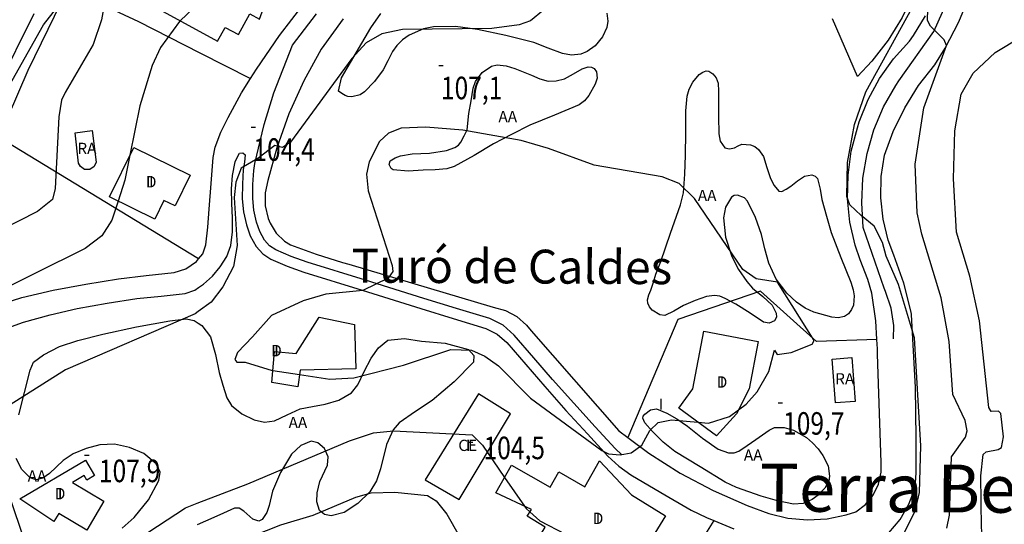
# Model space of a CAD drawing. Extents: x 459277 to 461587, y 4601523 to 4603838.
# Drawn here: x 460115 to 460334, y 4602486 to 4602598 of the extents above; entities that cross this region are included whole.
import ezdxf
from ezdxf.enums import TextEntityAlignment as Align

# ---------------------------------------------------------------- set-up
doc = ezdxf.new("R2010")
doc.units = 0
doc.header["$MEASUREMENT"] = 0
for name, pattern in [('DASHDOT', [10, 5, -2.5, 0, -2.5]), ('DIVIDE', [12.5, 5, -2.5, 0, -2.5, 0, -2.5]), ('DOT', [2.5, 0, -2.5]), ('HIDDEN', [3.75, 2.5, -1.25])]:
    doc.linetypes.add(name, pattern=pattern)
for name, color, linetype in [('23', 7, 'CONTINUOUS'), ('24', 7, 'CONTINUOUS'), ('25', 7, 'CONTINUOUS'), ('28', 7, 'CONTINUOUS'), ('33', 7, 'CONTINUOUS'), ('35', 7, 'CONTINUOUS'), ('41', 7, 'CONTINUOUS'), ('43', 7, 'CONTINUOUS'), ('53', 7, 'CONTINUOUS'), ('58', 7, 'CONTINUOUS'), ('62', 7, 'CONTINUOUS'), ('8', 7, 'CONTINUOUS'), ('9', 7, 'CONTINUOUS'), ('CONSTRUCTION_CLASS', 7, 'CONTINUOUS')]:
    doc.layers.add(name, color=color, linetype=linetype)
doc.styles.add('106', font='SAS')
doc.styles.add('112', font='EUR')
doc.styles.add('34', font='ROM')

# ---------------------------------------------------------------- blocks, each defined once
blk = doc.blocks.new('COTA')
at = {"layer": '8', "color": 46, "linetype": 'Continuous'}
blk.add_line((-0.5, 0), (0.5, 0), dxfattribs=at)

msp = doc.modelspace()

# ---------------------------------------------------------------- linework, layer by layer
at = {"layer": '23', "color": 129, "linetype": 'Continuous'}
for points in [[(460132.02, 4602566.46, 96.4), (460131.53, 4602565.44, 96.4), (460130.57, 4602564.84, 96.4), (460129.44, 4602564.84, 96.4), (460128.49, 4602565.45, 96.4), (460128.06, 4602566.22, 96.4), (460127.34, 4602572.94, 96.4), (460131.1, 4602573.5, 96.4), (460132.02, 4602566.46, 96.4)], [(460296.15, 4602513, 108.11), (460295.41, 4602522.76, 108.11), (460299.77, 4602523.09, 108.11), (460300.51, 4602513.33, 108.11), (460296.15, 4602513, 108.11)]]:
    msp.add_polyline3d(points, dxfattribs=at)
at = {"layer": '24', "color": 130, "linetype": 'Continuous'}
for points in [[(460155.1, 4602610.72, 103.37), (460151.32, 4602612.35, 102.35), (460145.95, 4602600.42, 102.63), (460155.02, 4602595.45, 106.8)], [(460155.02, 4602595.45, 106.8), (460158.97, 4602593.28, 108.62), (460160.64, 4602596.33, 108.62), (460163.58, 4602594.73, 106.23), (460166.11, 4602599.34, 107.63), (460168.27, 4602598.15, 107.48), (460170.38, 4602604.15, 107.48), (460155.1, 4602610.72, 103.37)], [(460140.35, 4602569.71, 105.88), (460152.87, 4602563.59, 105.88), (460149.51, 4602556.72, 105.84), (460147.05, 4602557.92, 105.92), (460145.04, 4602553.81, 105.88), (460134.98, 4602558.72, 105.24), (460140.35, 4602569.71, 105.88)], [(460171, 4602517.56, 113.89), (460171.56, 4602524.39, 113.93), (460176.38, 4602523.99, 114.14), (460181.48, 4602532.07, 113.94), (460189.38, 4602530.44, 113.76), (460189.64, 4602520.61, 114.18), (460177.26, 4602520.28, 113.85), (460176.8, 4602516.55, 113.71), (460171, 4602517.56, 113.89)], [(460278.99, 4602526.61, 114.82), (460276.98, 4602516.11, 114.74), (460274.18, 4602510.62, 114.32), (460269.7, 4602505.74, 114.04), (460261.35, 4602511.83, 113.61), (460264.5, 4602516.15, 113.61), (460266.91, 4602528.92, 113.61), (460278.99, 4602526.61, 114.82)], [(460115.06, 4602491.7, 111.76), (460129.62, 4602500.34, 111.76), (460131.66, 4602496.9, 111.76), (460129.92, 4602495.87, 111.8), (460129.31, 4602496.9, 111.8), (460126.75, 4602495.37, 111.76), (460133.74, 4602491.22, 110.76), (460129.92, 4602484.79, 110.44), (460123.69, 4602488.5, 111.84), (460122.6, 4602486.67, 111.4), (460115.06, 4602491.7, 111.76)], [(460243.76, 4602500.18, 108.92), (460250.88, 4602492.6, 111.19), (460258.41, 4602487.98, 112.4), (460253.11, 4602479.34, 112.18), (460251.11, 4602480.57, 111.96), (460248.47, 4602476.26, 111.46), (460242.64, 4602479.84, 110.76), (460239.02, 4602473.94, 110.46), (460228.57, 4602480.35, 108.88), (460231.69, 4602485.43, 109.45), (460227.71, 4602487.87, 109.45), (460228.64, 4602489.39, 109.42), (460220.73, 4602493.05, 107.3), (460224.22, 4602499.18, 106.8), (460232.78, 4602494.3, 107.15), (460234.71, 4602497.69, 107.15), (460240.47, 4602494.4, 108), (460243.76, 4602500.18, 108.92)]]:
    msp.add_polyline3d(points, dxfattribs=at)
at = {"layer": '25', "color": 244, "linetype": 'Continuous'}
for points in [[(460308, 4602484.2, 105.88), (460310.49, 4602487.17, 105.79), (460312.46, 4602490.52, 105.66), (460313.85, 4602494.14, 105.51), (460314.06, 4602497.47, 105.47), (460314.09, 4602505.3, 105.35), (460313.88, 4602516.43, 105.16), (460313.05, 4602532.66, 104.95), (460312.95, 4602533.18, 104.95), (460311.32, 4602539.59, 104.95), (460309.09, 4602545.82, 104.91), (460307.86, 4602549.13, 104.95), (460306.71, 4602553.77, 104.91), (460306.18, 4602558.51, 104.74), (460306.28, 4602563.28, 104.46), (460307.01, 4602567.98, 104.07), (460308.95, 4602573.22, 103.53), (460311.52, 4602578.49, 102.76), (460314.6, 4602583.45, 101.79), (460318.17, 4602588.02, 100.63), (460320.48, 4602591.7, 100.16), (460323.55, 4602597.57, 99.43), (460326.04, 4602603.72, 98.7)], [(460154.74, 4602544.98, 103.63), (460155.67, 4602546.11, 103.82), (460156.34, 4602548.09, 104.09), (460156.77, 4602552.03, 104.35), (460157.12, 4602555.98, 104.47), (460157.5, 4602561.71, 104.63), (460157.96, 4602567.44, 104.66), (460158.43, 4602569.77, 104.61), (460159.69, 4602573.12, 104.52), (460161.31, 4602576.36, 104.43), (460164.3, 4602581.84, 104.27), (460166.27, 4602585.01, 104.15), (460167.57, 4602587.11, 104.07), (460172.67, 4602594.53, 103.28), (460178.16, 4602601.64, 102.34)], [(460154.7, 4602538.6, 103.21), (460155.81, 4602539.35, 103.27), (460157.8, 4602541.16, 103.6), (460159.5, 4602543.24, 103.92), (460161, 4602545.5, 104.03), (460161.93, 4602547.96, 104.12), (460162.25, 4602551, 104.37), (460162.28, 4602554.05, 104.58), (460162.14, 4602557.28, 104.64), (460162.02, 4602560.5, 104.66), (460162.28, 4602563.5, 104.66), (460162.87, 4602566.49, 104.66), (460163.27, 4602567.51, 104.66), (460163.86, 4602568.4, 104.66), (460164.55, 4602568.5, 104.66), (460165.07, 4602568.05, 104.66), (460164.9, 4602566.45, 104.84), (460164.65, 4602564.84, 105.14), (460164.48, 4602561.56, 105.61), (460164.42, 4602558.29, 106.08), (460164.72, 4602555.4, 106.49), (460165.35, 4602552.53, 106.86), (460166.18, 4602550.06, 107.1), (460167.5, 4602547.74, 107.29), (460168.99, 4602546.1, 107.41), (460170.8, 4602544.94, 107.55), (460174.42, 4602543.37, 108.05), (460178.12, 4602542.05, 108.6), (460191.09, 4602538.01, 109.98), (460204.08, 4602533.98, 111.03), (460211.29, 4602531.77, 111.4), (460218.51, 4602529.56, 111.57), (460221.03, 4602528.29, 111.58), (460223.16, 4602526.39, 111.57), (460227.38, 4602521.51, 111.54), (460231.58, 4602516.64, 111.42), (460236.31, 4602511.37, 110.89), (460241.08, 4602506.13, 110.28), (460245.59, 4602501.23, 109.95), (460248.02, 4602498.99, 109.79), (460250.71, 4602497.09, 109.62), (460257.4, 4602493.16, 109.22), (460264.1, 4602489.23, 108.81), (460267.52, 4602487.62, 108.47), (460269.16, 4602486.93, 108.31), (460273.56, 4602485.08, 107.87)], [(460108.73, 4602534.26, 100.71), (460115.53, 4602536.4, 100.92), (460122.43, 4602538.05, 101.15), (460129.68, 4602539.38, 101.5), (460136.95, 4602540.58, 101.96), (460143.13, 4602541.29, 102.4), (460149.33, 4602541.98, 102.93), (460151.92, 4602542.78, 103.22), (460154.26, 4602544.4, 103.53), (460154.74, 4602544.98, 103.63)], [(460113.19, 4602530.01, 100.22), (460115.9, 4602530.91, 100.22), (460121.82, 4602532.58, 100.46), (460127.79, 4602533.98, 100.95), (460134.42, 4602535.15, 101.52), (460141.06, 4602536.17, 102.09), (460146.42, 4602536.7, 102.56), (460151.79, 4602537.28, 103.04), (460153.89, 4602538.05, 103.16), (460154.7, 4602538.6, 103.21)], [(460250.08, 4602505.33, 110.38), (460254.68, 4602501.87, 109.9), (460261.66, 4602497.43, 109.19), (460268.96, 4602493.55, 108.45), (460276.53, 4602490.24, 107.7), (460281.35, 4602488.48, 107.22), (460285.58, 4602487.45, 107.02), (460289.92, 4602487.05, 106.78), (460294.27, 4602487.29, 106.5), (460298.53, 4602488.16, 106.19), (460300.63, 4602488.84, 106.02), (460302.8, 4602490.47, 105.85), (460304.52, 4602492.56, 105.7), (460305.71, 4602494.99, 105.58), (460306.3, 4602497.64, 105.49), (460306.32, 4602499.8, 105.44), (460305.44, 4602523.85, 105.42), (460305.45, 4602524.99, 105.4), (460305.34, 4602527.12, 105.37), (460291.96, 4602526.66, 110.01), (460279.47, 4602537.78, 111.11), (460261.13, 4602531.54, 112.78), (460250.08, 4602505.33, 110.38)]]:
    msp.add_polyline3d(points, dxfattribs=at)
at = {"layer": '28', "color": 137, "linetype": 'Continuous'}
msp.add_polyline3d([(460300.71, 4602670.07, 106.86), (460309.24, 4602659.93, 105.83), (460315.92, 4602638.61, 104.51), (460317.11, 4602632.82, 104.9), (460317.66, 4602626.94, 105.26), (460317.57, 4602621.04, 105.6), (460316.85, 4602615.17, 105.92), (460315.5, 4602609.42, 106.2), (460313.53, 4602603.84, 106.44), (460310.98, 4602598.51, 106.65), (460307.86, 4602593.48, 106.82), (460304.22, 4602588.82, 106.94), (460301.04, 4602585.46, 107.01), (460295.45, 4602598.23, 107.01)], dxfattribs=at)
at = {"layer": '33', "color": 146, "linetype": 'Continuous'}
for p, q in [((460154.99, 4602590.73, 101.1), (460166.27, 4602585.01, 104.15)), ((460154.74, 4602544.98, 103.63), (460106.31, 4602574.38, 85.92))]:
    msp.add_line(p, q, dxfattribs=at)
for points in [[(460106.31, 4602574.38, 85.92), (460111.34, 4602581.03, 86.03), (460120.28, 4602596.91, 87.71), (460125.4, 4602603.53, 90.99)], [(460125.4, 4602603.53, 90.99), (460127.42, 4602604.26, 91.94), (460141.38, 4602597.64, 97.43), (460154.99, 4602590.73, 101.1)], [(460269.16, 4602486.93, 108.31), (460267.63, 4602484.59, 108.2), (460266.09, 4602482.25, 108.08), (460263.79, 4602479.25, 107.66), (460259.91, 4602475.16, 106.4), (460256.14, 4602470.97, 105.07), (460253.03, 4602466.56, 104.01), (460250.25, 4602461.86, 102.97), (460248.83, 4602458.77, 102.49), (460247.81, 4602455.52, 102.27), (460247.77, 4602455.25, 102.26)]]:
    msp.add_polyline3d(points, dxfattribs=at)
at = {"layer": '35', "color": 148, "linetype": 'Continuous'}
msp.add_polyline3d([(460205.07, 4602495.95, 104.78), (460212.56, 4602491.56, 104.45), (460223.96, 4602510.62, 104.45), (460216.86, 4602515.01, 104.78), (460205.07, 4602495.95, 104.78)], dxfattribs=at)
at = {"layer": '41', "color": 168, "linetype": 'Continuous'}
for points in [[(460186.85, 4602598.28, 101.93), (460181.99, 4602591.52, 103.06), (460178.11, 4602584.48, 103.68), (460174.8, 4602577.16, 104.36), (460172.09, 4602569.61, 105.07), (460170.11, 4602562.4, 105.78), (460169.5, 4602559.6, 106.09), (460169.53, 4602556.74, 106.44), (460170.18, 4602553.96, 106.79), (460170.63, 4602552.88, 106.94), (460171.98, 4602550.72, 107.39), (460173.83, 4602548.94, 107.68), (460175.15, 4602548.08, 107.78), (460180.85, 4602546.01, 108.81), (460186.7, 4602544.19, 109.27), (460188.11, 4602543.8, 109.3), (460220.15, 4602534.24, 111.58), (460222.89, 4602533.49, 111.87), (460225.4, 4602532.16, 112.06), (460227.56, 4602530.3, 112.14), (460228.59, 4602529.04, 112.14), (460248.07, 4602506.84, 110.58), (460250.08, 4602505.33, 110.38)], [(460305.34, 4602527.12, 105.37), (460305.14, 4602531.21, 105.32), (460304.2, 4602537.37, 105.31), (460303.36, 4602540.4, 105.34), (460301.61, 4602544.8, 105.27), (460300.52, 4602548.03, 105.23), (460299.36, 4602553.1, 105.12), (460298.83, 4602558.27, 104.97), (460298.93, 4602563.56, 104.7), (460299.66, 4602568.88, 104.42), (460301.02, 4602574.08, 104.15), (460301.43, 4602575.39, 103.98), (460303.4, 4602580.35, 103.29), (460305.94, 4602585.03, 102.53), (460309.02, 4602589.36, 101.7), (460312.59, 4602593.29, 100.83), (460313.5, 4602594.55, 100.59), (460316.15, 4602598.94, 99.86)]]:
    msp.add_polyline3d(points, dxfattribs=at)
at = {"layer": '43', "color": 170, "linetype": 'Continuous'}
for points in [[(460309.05, 4602527.25, 105.44), (460309.09, 4602530.22, 105.44), (460308.49, 4602534.07, 105.44), (460307.28, 4602537.77, 105.44), (460306.97, 4602538.48, 105.44), (460302.33, 4602551.92, 105.44), (460301.97, 4602557.42, 105.09), (460302.25, 4602562.92, 104.68), (460303.16, 4602568.35, 104.21), (460304.69, 4602573.63, 103.7), (460306.82, 4602578.69, 103.14), (460309.53, 4602583.47, 102.55), (460310.18, 4602584.46, 102.42), (460318.01, 4602595.43, 100.63), (460320.84, 4602601.88, 99.58)], [(460248.7, 4602501.53, 109.85), (460247.24, 4602502.88, 109.95), (460242.8, 4602507.71, 110.28), (460238.04, 4602512.93, 110.89), (460233.33, 4602518.18, 111.42), (460229.15, 4602523.03, 111.54), (460224.83, 4602528.03, 111.57), (460222.35, 4602530.24, 111.58), (460219.38, 4602531.73, 111.57), (460211.97, 4602534, 111.4), (460204.77, 4602536.21, 111.03), (460191.78, 4602540.24, 109.98), (460178.86, 4602544.26, 108.6), (460175.28, 4602545.54, 108.05), (460171.9, 4602547.01, 107.55), (460170.51, 4602547.9, 107.41), (460169.4, 4602549.12, 107.29), (460168.32, 4602551.02, 107.1), (460167.6, 4602553.15, 106.86), (460167.03, 4602555.77, 106.49), (460166.76, 4602558.39, 106.08), (460166.81, 4602561.48, 105.61), (460166.97, 4602564.6, 105.14), (460167.21, 4602566.15, 104.84), (460169.32, 4602574.77, 104.31), (460171.45, 4602581.81, 103.91), (460175.59, 4602592.41, 103.28), (460180.95, 4602599.35, 102.34)]]:
    msp.add_polyline3d(points, dxfattribs=at)
at = {"layer": '53', "color": 219, "linetype": 'Continuous'}
for points in [[(460245.35, 4602599.49, 106.82), (460245.59, 4602597.71, 107.08), (460245.38, 4602596.34, 107.27), (460244.45, 4602594.28, 107.47), (460242.78, 4602592.28, 107.52), (460240.99, 4602590.97, 107.45), (460239.62, 4602590.43, 107.38), (460237.56, 4602590.19, 107.26), (460235.55, 4602590.52, 107.15), (460232.38, 4602591.77, 107.02), (460229.18, 4602593, 106.88), (460222.94, 4602594.56, 106.14), (460216.63, 4602595.9, 105.28), (460211.77, 4602596.51, 105.03), (460206.88, 4602596.45, 105.11), (460204.64, 4602596.03, 105.28), (460201.48, 4602594.64, 105.7), (460200.05, 4602593.6, 105.96), (460198.73, 4602592.35, 106.24), (460197.78, 4602591.03, 106.57), (460196.79, 4602588.94, 107.2), (460195.71, 4602586.89, 107.74), (460193.8, 4602584.36, 108.01), (460191.61, 4602582.04, 107.91), (460190.58, 4602581.39, 107.84), (460188.75, 4602580.94, 107.56), (460187.91, 4602580.99, 107.25), (460187.25, 4602581.24, 106.78), (460186.53, 4602581.71, 106.01), (460185.81, 4602582.18, 105.24), (460186.45, 4602585.12, 105.07)], [(460186.45, 4602585.12, 105.07), (460189.72, 4602590.69, 104.67), (460192.98, 4602596.26, 104.27), (460195.2, 4602599.43, 104.22)], [(460214.75, 4602577.25, 109.67), (460215.24, 4602580.07, 108.86), (460215.74, 4602582.89, 108.06), (460216.24, 4602584.36, 107.79), (460217.71, 4602586.34, 107.79), (460219.78, 4602587.73, 107.86), (460221.06, 4602588.03, 107.83), (460223.06, 4602587.8, 107.79), (460224.99, 4602587.25, 107.77), (460228.66, 4602585.72, 108.02), (460230.5, 4602584.92, 108.19), (460232.36, 4602584.41, 108.27), (460234.16, 4602584.45, 108.27), (460235.96, 4602584.91, 108.27), (460237.96, 4602586.01, 108.27), (460239.89, 4602587.17, 108.27), (460241.24, 4602587.56, 108.27), (460241.94, 4602587.54, 108.27), (460242.56, 4602587.25, 108.27), (460243.09, 4602586.5, 108.3), (460243.2, 4602585.08, 108.43), (460242.78, 4602583.74, 108.55), (460241.36, 4602581.21, 108.73), (460240.43, 4602580.07, 108.82), (460239.27, 4602579.19, 108.92), (460233.74, 4602576.87, 109.37), (460228.27, 4602574.68, 109.85), (460224.22, 4602572.6, 110.31), (460220.19, 4602570.48, 110.7), (460215.95, 4602567.89, 110.9), (460211.52, 4602565.45, 111.07), (460209.83, 4602564.95, 111.14), (460207.24, 4602564.72, 111.25), (460204.63, 4602564.63, 111.35), (460201.29, 4602564.44, 111.43), (460197.94, 4602564.72, 111.47), (460197.47, 4602565.04, 111.48), (460197.07, 4602565.95, 111.48), (460197.27, 4602566.72, 111.47), (460198.35, 4602567.39, 111.36), (460199.59, 4602567.85, 111.25), (460202.15, 4602568.26, 111.19), (460206.01, 4602568.45, 111.12), (460209.82, 4602569.04, 111.07), (460211.64, 4602569.68, 111.11), (460212.42, 4602570.18, 111.12), (460212.98, 4602570.87, 111.05), (460213.68, 4602572.25, 110.84), (460214.37, 4602573.63, 110.64), (460214.75, 4602577.25, 109.67)], [(460289.29, 4602563.36, 107.29), (460290.86, 4602563.6, 107), (460291.64, 4602563.35, 106.85), (460292.15, 4602562.81, 106.77), (460292.73, 4602560.47, 106.69), (460293.11, 4602558.13, 106.61), (460294.14, 4602554.46, 106.45), (460295.2, 4602550.81, 106.3), (460297.31, 4602545.28, 106.32), (460299.52, 4602539.81, 106.55), (460300.05, 4602538.1, 106.63), (460300.29, 4602536.75, 106.72), (460300.13, 4602534.73, 106.89), (460299.71, 4602533.75, 107), (460299, 4602532.82, 107.12), (460298.12, 4602532.17, 107.29), (460296.72, 4602531.88, 107.63), (460295.34, 4602532.05, 107.93), (460291.35, 4602533.13, 108.6), (460289.38, 4602534.06, 108.86), (460287.46, 4602535.39, 109.02), (460285.37, 4602537.35, 109.12), (460282.98, 4602540.5, 109.2), (460281.32, 4602544.05, 109.19), (460280.49, 4602547.23, 109.11), (460279.75, 4602550.42, 109.05), (460278.4, 4602554.16, 109.2), (460276.62, 4602557.75, 109.36), (460275.92, 4602558.49, 109.36), (460274.39, 4602559.1, 109.35), (460273.65, 4602559.04, 109.35), (460273.07, 4602558.64, 109.36), (460271.76, 4602556.43, 109.45), (460271.29, 4602554.07, 109.56), (460271.76, 4602549.76, 109.8), (460273.12, 4602545.5, 110.07), (460274.65, 4602542.6, 110.38), (460276.45, 4602539.94, 110.69), (460277.74, 4602538.51, 110.72), (460280, 4602536.63, 110.55), (460282.12, 4602534.68, 110.49), (460282.99, 4602532.96, 110.62), (460283.04, 4602532.02, 110.72), (460282.64, 4602531.25, 110.83), (460281.43, 4602530.73, 111.1), (460280.16, 4602530.95, 111.34), (460277.17, 4602532.93, 111.33), (460274.04, 4602534.95, 111.25), (460271.65, 4602536.2, 111.38), (460270.45, 4602536.67, 111.48), (460269.25, 4602536.87, 111.59), (460267.54, 4602536.65, 111.86), (460264.96, 4602535.73, 112.4), (460262.39, 4602534.61, 112.75), (460260.29, 4602533.4, 112.77), (460258.24, 4602532.44, 112.75), (460257.13, 4602532.55, 112.78), (460255.47, 4602533.58, 112.86), (460254.84, 4602534.33, 112.89), (460254.45, 4602535.15, 112.9), (460254.4, 4602535.88, 112.8), (460254.73, 4602536.97, 112.47), (460255.16, 4602538.06, 112.25), (460255.71, 4602539.81, 112.17), (460256.26, 4602541.56, 112.09), (460257.34, 4602544.43, 111.71), (460259.52, 4602550.69, 111.34), (460261.7, 4602556.95, 110.98), (460262.37, 4602559.64, 110.75), (460262.71, 4602563.81, 110.22), (460262.84, 4602568.01, 109.75), (460262.9, 4602572.92, 109.5), (460262.93, 4602577.83, 109.26), (460263.19, 4602581.05, 108.83), (460263.63, 4602582.63, 108.6), (460264.47, 4602584.21, 108.47), (460265.89, 4602585.87, 108.42), (460266.66, 4602586.44, 108.41), (460267.43, 4602586.72, 108.41), (460268.01, 4602586.64, 108.41), (460268.93, 4602586.05, 108.41), (460269.67, 4602585.12, 108.41), (460270.1, 4602583.94, 108.41), (460270.19, 4602582.17, 108.42), (460270.14, 4602580.4, 108.43), (460270.17, 4602576.57, 108.54), (460270.23, 4602572.73, 108.66), (460270.56, 4602571.08, 108.67), (460271.59, 4602569.64, 108.65), (460272.64, 4602569.38, 108.62), (460273.7, 4602569.65, 108.6), (460274.52, 4602570.05, 108.6), (460275.34, 4602570.4, 108.6), (460277.25, 4602570.29, 108.6), (460278.21, 4602569.9, 108.59)], [(460278.21, 4602569.9, 108.59), (460279.09, 4602569.22, 108.58), (460280.16, 4602567.68, 108.51), (460280.92, 4602565.24, 108.31), (460281.74, 4602562.84, 108.11), (460282.55, 4602561.27, 108.07), (460283.6, 4602560.04, 108.02), (460284.2, 4602559.94, 107.94), (460285.22, 4602560.42, 107.74), (460286.2, 4602561.08, 107.57), (460287.75, 4602562.26, 107.43), (460289.29, 4602563.36, 107.29)], [(460114.8, 4602510.35, 106.17), (460116.07, 4602515.3, 105.96), (460117.33, 4602520.25, 105.74), (460118.11, 4602522.07, 105.5), (460120.31, 4602523.66, 105.33), (460123.88, 4602525.57, 105), (460127.95, 4602526.88, 105.45), (460133.51, 4602528.29, 105.89), (460140.93, 4602529.9, 106.5), (460148.39, 4602531.22, 107.15), (460151.98, 4602531.66, 107.57), (460153.76, 4602531.31, 107.81), (460154.66, 4602530.73, 107.91)], [(460154.66, 4602530.73, 107.91), (460155.49, 4602530.19, 108.01), (460157.38, 4602527.67, 108.27), (460158.5, 4602523.76, 108.56), (460159.3, 4602519.8, 108.68), (460160.1, 4602516.95, 108.67), (460161.01, 4602514.11, 108.66), (460162.04, 4602512.47, 108.66), (460164.35, 4602510.61, 108.67), (460167.09, 4602509.29, 108.67), (460169.38, 4602508.77, 108.68), (460171.62, 4602509.01, 108.69), (460174.44, 4602510.37, 109.5), (460177.3, 4602511.7, 110.32), (460180.05, 4602512.21, 110.21), (460182.83, 4602512.73, 110.09), (460185.88, 4602513.66, 110.09), (460188.66, 4602515.29, 110.16), (460190.1, 4602517, 110.27), (460191.51, 4602520, 110.47), (460193.05, 4602522.94, 110.7), (460194.65, 4602525.25, 110.93), (460196.76, 4602526.95, 111.16), (460200.49, 4602527.29, 111.31), (460204.26, 4602526.74, 111.33), (460209.51, 4602526.3, 111.08), (460214.7, 4602524.88, 110.39), (460215.86, 4602523.57, 109.79), (460215.77, 4602522.08, 109.24), (460211.51, 4602517.69, 108.7), (460206.59, 4602513.53, 108.21), (460202.88, 4602511.11, 107.9), (460199.3, 4602508.62, 107.57), (460197.95, 4602507.05, 107.27), (460196.48, 4602503.82, 106.31), (460195.12, 4602498.4, 104.4), (460194.21, 4602495.75, 103.48), (460192.76, 4602493.31, 102.76), (460190.11, 4602490.69, 102.03), (460187.09, 4602488.69, 101.73), (460184.19, 4602487.95, 101.84), (460182.72, 4602488.23, 101.92), (460181.6, 4602489.14, 102.01), (460181.03, 4602491.09, 102.14), (460181.07, 4602493.06, 102.31), (460181.69, 4602495.55, 102.86), (460183.34, 4602499.24, 104.27), (460183.53, 4602501.07, 104.94), (460182.72, 4602502.88, 105.43), (460181.25, 4602504.17, 105.67), (460179.7, 4602504.55, 105.74), (460177.46, 4602503.6, 105.65), (460175.37, 4602501.67, 105.39), (460172.9, 4602497.57, 104.65), (460171.18, 4602493.43, 103.84), (460170.42, 4602490.27, 103.05), (460169.93, 4602488.68, 102.67), (460168.87, 4602487.16, 102.43), (460168.14, 4602486.76, 102.4), (460166.81, 4602487.21, 102.46), (460164.75, 4602489.02, 102.71), (460163.73, 4602489.66, 102.83), (460162.72, 4602489.66, 102.9), (460159.48, 4602488.22, 103.03), (460156.25, 4602486.76, 103.06), (460154.41, 4602485.97, 102.95)], [(460271.66, 4602495.42, 107.64), (460266.07, 4602498.82, 108.12), (460260.48, 4602502.21, 108.61), (460257.87, 4602504.28, 109), (460255.51, 4602506.69, 109.51), (460253.82, 4602508.58, 109.92), (460253.41, 4602509.62, 110.11), (460253.48, 4602510.1, 110.17), (460253.8, 4602510.55, 110.19), (460255.09, 4602511.47, 110.19), (460256.41, 4602511.67, 110.19), (460258.67, 4602510.77, 110.19), (460260.91, 4602509.51, 110.19), (460263.32, 4602507.86, 110.09), (460266.65, 4602505.16, 109.76), (460270.13, 4602502.72, 109.54), (460272.43, 4602501.92, 109.54), (460273.62, 4602501.92, 109.56), (460274.68, 4602502.32, 109.59), (460276.56, 4602503.6, 109.68), (460278.43, 4602504.9, 109.76), (460279.91, 4602505.95, 109.78), (460281.4, 4602507, 109.73), (460282.64, 4602507.53, 109.63), (460284.76, 4602507.56, 109.41), (460286.83, 4602506.96, 109.23), (460289.74, 4602505.31, 109.15), (460291.03, 4602504.19, 109.13), (460292.28, 4602502.82, 109.08), (460293.37, 4602501.33, 108.99), (460294.5, 4602499.03, 108.82), (460294.85, 4602496.77, 108.57), (460294.64, 4602495.67, 108.38), (460293.77, 4602494.07, 108.03), (460292.31, 4602492.55, 107.7), (460290.97, 4602491.56, 107.5), (460288.94, 4602490.68, 107.24), (460286.86, 4602490.58, 107.15), (460283.25, 4602491.28, 107.23), (460279.68, 4602492.32, 107.35), (460276.93, 4602493.29, 107.46), (460274.18, 4602494.26, 107.56), (460271.66, 4602495.42, 107.64)], [(460137.76, 4602485.22, 106.79), (460140.43, 4602487.59, 107.06), (460143.62, 4602491.51, 107.68), (460145.94, 4602495.77, 108.02), (460146.18, 4602497.66, 108.02), (460145.35, 4602499.51, 108.02), (460142.6, 4602501.81, 108.02), (460139.43, 4602503.15, 108.02), (460136.1, 4602503.84, 107.98), (460132.8, 4602503.75, 107.85), (460129.8, 4602502.91, 107.67), (460126.89, 4602501.74, 107.46), (460124.7, 4602500.27, 107.29), (460121.65, 4602497.36, 107.02), (460120.18, 4602496.3, 106.89), (460118.69, 4602495.94, 106.75), (460117.37, 4602496.42, 106.61), (460115.53, 4602498.26, 106.37), (460114.21, 4602500.69, 106.17)]]:
    msp.add_polyline3d(points, dxfattribs=at)
at = {"layer": '9', "color": 54, "linetype": 'Continuous'}
for points in [[(460273.92, 4602644.15, 105), (460273.37, 4602644.01, 105), (460267.81, 4602639.23, 105), (460253.48, 4602632.13, 105), (460250.21, 4602629.97, 105), (460248.39, 4602627.84, 105), (460246.22, 4602623.64, 105), (460243.13, 4602615.66, 105), (460240.39, 4602611.08, 105), (460231.31, 4602600.15, 105), (460228.46, 4602597.82, 105), (460225.91, 4602596.89, 105), (460219.84, 4602596.12, 105), (460199.99, 4602595.84, 105), (460195.43, 4602594.88, 105), (460191.97, 4602592.92, 105), (460188.73, 4602589.44, 105), (460175.17, 4602570.9, 105), (460173.38, 4602569.67, 105), (460171.69, 4602570.11, 105), (460167.9, 4602567.27, 105), (460164.21, 4602565.1, 105), (460163.02, 4602562.02, 105)], [(460155.24, 4602636.6, 95), (460149.61, 4602633.7, 95), (460145.68, 4602631.23, 95), (460143.7, 4602629.24, 95), (460140.64, 4602623.24, 95), (460135.17, 4602609.02, 95), (460133.16, 4602598.03, 95), (460131.36, 4602592.57, 95), (460125.14, 4602581.9, 95), (460124.33, 4602580.18, 95), (460123.7, 4602576.47, 95), (460122.87, 4602560.61, 95), (460122.31, 4602558.17, 95), (460118.96, 4602555.52, 95), (460106.53, 4602549.19, 95), (460102.5, 4602546.16, 95)], [(460124.67, 4602435.85, 90), (460123.01, 4602435.2, 90), (460120.75, 4602434.5, 90), (460104.75, 4602441.56, 90), (460098.19, 4602444.8, 90), (460090.65, 4602450.3, 90), (460079.75, 4602460.15, 90), (460071.6, 4602467.53, 90), (460063.5, 4602472.4, 90), (460056.4, 4602477.6, 90), (460052.25, 4602482.37, 90), (460051.74, 4602483.65, 90), (460051.03, 4602497.32, 90), (460051.33, 4602502.3, 90), (460052.57, 4602506.29, 90), (460055.88, 4602512.32, 90), (460063.62, 4602522.11, 90), (460079.55, 4602539.23, 90), (460095.75, 4602554.16, 90), (460104.83, 4602564.5, 90), (460108.6, 4602569.59, 90), (460112.5, 4602576.71, 90), (460116.9, 4602586.86, 90), (460135.98, 4602626.05, 90)], [(460308.73, 4602478.84, 105), (460313.84, 4602488.98, 105), (460314.82, 4602493.15, 105), (460315.07, 4602503.48, 105), (460313.69, 4602527.48, 105), (460310.17, 4602539.31, 105), (460307.38, 4602545.55, 105), (460306.61, 4602548.58, 105), (460304.72, 4602552.21, 105), (460301.87, 4602554.63, 105), (460299.3, 4602556.99, 105), (460298.63, 4602558.81, 105), (460298.82, 4602566.33, 105), (460300.38, 4602574.8, 105), (460302.85, 4602582.03, 105), (460313.17, 4602600.67, 105)], [(460057.9, 4602459.08, 85), (460044.44, 4602475.26, 85), (460040.28, 4602481.61, 85), (460039.44, 4602483.89, 85), (460038.39, 4602490.41, 85), (460038.34, 4602494.87, 85), (460039.54, 4602500.53, 85), (460042.42, 4602505.91, 85), (460047.46, 4602513.35, 85), (460051.8, 4602518.77, 85), (460060.1, 4602527.22, 85), (460070.95, 4602539.4, 85), (460085.23, 4602552.45, 85), (460097.32, 4602564.58, 85), (460102.33, 4602570.76, 85), (460110.11, 4602583.12, 85), (460118.26, 4602599.43, 85)], [(460333.83, 4602473.43, 95), (460331.3, 4602475.7, 95), (460330.33, 4602476.91, 95), (460329.22, 4602479.95, 95), (460328.58, 4602485.27, 95), (460328.42, 4602496.84, 95), (460328.92, 4602501.59, 95), (460329.58, 4602502.19, 95), (460332.27, 4602502.66, 95), (460332.99, 4602503.09, 95), (460333.46, 4602505.47, 95), (460332.88, 4602510.67, 95), (460332.32, 4602511.16, 95), (460330.73, 4602511.13, 95), (460330.19, 4602511.98, 95), (460328.12, 4602531.21, 95), (460325.99, 4602541.11, 95), (460322.98, 4602550.94, 95), (460322.37, 4602562.76, 95), (460322.68, 4602573.41, 95), (460324.02, 4602581.55, 95), (460326.74, 4602586.17, 95), (460331.59, 4602590.77, 95), (460342.76, 4602597.48, 95)], [(460274.63, 4602511.51, 110), (460276.34, 4602512.74, 110), (460278.73, 4602515.47, 110), (460281.34, 4602519.96, 110), (460282.6, 4602524.7, 110), (460283.22, 4602523.76, 110), (460286.29, 4602524.2, 110), (460290.95, 4602526.02, 110), (460291.45, 4602526.86, 110), (460283.24, 4602539.81, 110), (460278.52, 4602540.58, 110), (460275.58, 4602542.62, 110), (460264.86, 4602558.35, 110), (460261.42, 4602561.73, 110), (460257.7, 4602563.18, 110), (460242.54, 4602565.75, 110), (460232.45, 4602569.48, 110), (460226.37, 4602571.26, 110), (460213.43, 4602573.54, 110), (460205.17, 4602574.23, 110), (460199.75, 4602573.97, 110), (460196.9, 4602572.84, 110), (460194.91, 4602571.03, 110), (460192.6, 4602566.49, 110), (460192.02, 4602563.74, 110), (460192.41, 4602560.07, 110), (460197.69, 4602543.54, 110), (460197.85, 4602542.21, 110), (460196.82, 4602540.68, 110), (460191.22, 4602537.94, 110), (460183, 4602537.13, 110), (460177.95, 4602535.66, 110), (460170.94, 4602532.39, 110), (460166.74, 4602527.68, 110)], [(460163.02, 4602562.02, 105), (460162.62, 4602558.63, 105), (460163.34, 4602547.94, 105), (460162.49, 4602543.3, 105), (460160.1, 4602538.74, 105), (460157.51, 4602535.35, 105), (460154.67, 4602533.27, 105)], [(460154.67, 4602533.27, 105), (460153.98, 4602532.76, 105), (460125.21, 4602520.36, 105), (460110.02, 4602510.85, 105), (460105.24, 4602507.42, 105), (460104.28, 4602506.16, 105), (460104.2, 4602504.78, 105), (460104.8, 4602503.11, 105)], [(460166.74, 4602527.68, 110), (460163.41, 4602524.2, 110), (460162.8, 4602522.64, 110), (460163.22, 4602522.09, 110), (460165.07, 4602522.07, 110), (460171.07, 4602520.21, 110), (460171.22, 4602520.19, 110)], [(460177.14, 4602519.31, 110), (460183.86, 4602518.32, 110), (460189.2, 4602518.62, 110), (460200.27, 4602521.39, 110), (460210.77, 4602524.84, 110), (460215.31, 4602524.74, 110), (460218.29, 4602523.42, 110), (460221.31, 4602521.26, 110), (460228.46, 4602514.08, 110), (460244.3, 4602502.44, 110), (460245.77, 4602501.72, 110), (460248.32, 4602501.47, 110), (460250.77, 4602501.91, 110), (460253.15, 4602503.64, 110), (460254.95, 4602506.93, 110), (460256.78, 4602508.7, 110), (460259.72, 4602509.23, 110), (460265.58, 4602508.75, 110)], [(460154.43, 4602490.77, 105), (460165.67, 4602495.05, 105), (460188.26, 4602504.59, 105), (460193.59, 4602506.37, 105), (460198, 4602506.83, 105), (460215.46, 4602505.91, 105), (460217.77, 4602503.61, 105), (460222.69, 4602496.5, 105)], [(460109.26, 4602496, 105), (460112.98, 4602491.61, 105), (460118.7, 4602474.63, 105), (460119.87, 4602473.38, 105), (460121.03, 4602472.83, 105), (460124.89, 4602473.07, 105), (460129.09, 4602474.85, 105), (460151.85, 4602489.73, 105), (460154.43, 4602490.77, 105)], [(460227.12, 4602490.09, 105), (460227.49, 4602489.56, 105), (460228.3, 4602488.84, 105)]]:
    msp.add_polyline3d(points, dxfattribs=at)
at = {"layer": '9', "color": 50, "linetype": 'Continuous'}
for points in [[(460320.87, 4602485.24, 100), (460321.48, 4602488.1, 100), (460321.89, 4602501.07, 100), (460325.01, 4602505.39, 100), (460325.39, 4602506.8, 100), (460324.94, 4602509.13, 100), (460322.21, 4602514.86, 100), (460321.38, 4602526.64, 100), (460319.63, 4602536.36, 100), (460315.29, 4602550.46, 100), (460314.31, 4602555.19, 100), (460313.83, 4602565.98, 100), (460315.74, 4602578.52, 100), (460320.79, 4602592.36, 100), (460320.25, 4602593.59, 100), (460317.22, 4602596.6, 100), (460316.54, 4602597.85, 100), (460316.65, 4602600.45, 100)], [(460150.68, 4602597.83, 100), (460150.5, 4602597.66, 100), (460146.31, 4602591.85, 100), (460144.46, 4602587.91, 100), (460141.71, 4602578.97, 100), (460139.51, 4602567.98, 100)], [(460136.89, 4602557.79, 100), (460135.51, 4602553.55, 100), (460133.26, 4602550.12, 100), (460129.53, 4602547.29, 100), (460107.17, 4602536.18, 100), (460103.36, 4602533.91, 100), (460096.03, 4602527.54, 100), (460091.52, 4602522.27, 100), (460087.57, 4602515.15, 100), (460087.64, 4602513.59, 100), (460089.18, 4602511.37, 100), (460093.2, 4602508.81, 100), (460094.27, 4602507.4, 100), (460095.18, 4602499.56, 100), (460098.07, 4602489.9, 100), (460101.76, 4602484.06, 100), (460104.87, 4602477.32, 100), (460109.74, 4602470.99, 100), (460115.48, 4602466.41, 100), (460118.55, 4602464.85, 100), (460127.7, 4602464.74, 100), (460133.14, 4602466.55, 100), (460136.57, 4602468.62, 100), (460146.9, 4602474.12, 100)], [(460160.66, 4602481.11, 100), (460173.01, 4602485.97, 100), (460180.15, 4602488.13, 100), (460189.62, 4602492.1, 100), (460193.06, 4602493.06, 100), (460198.34, 4602493.22, 100), (460205.59, 4602492.46, 100), (460207.51, 4602491.28, 100), (460209.83, 4602488.34, 100), (460212.61, 4602483.54, 100), (460214.83, 4602478.22, 100), (460220.05, 4602472.61, 100), (460224.87, 4602468.46, 100), (460226.37, 4602466.51, 100)]]:
    msp.add_polyline3d(points, dxfattribs=at)
at = {"layer": 'CONSTRUCTION_CLASS', "color": 55, "linetype": 'Continuous'}
for p, q in [((460171.22, 4602520.19, 110), (460177.14, 4602519.31, 110)), ((460222.69, 4602496.5, 105), (460227.12, 4602490.09, 105))]:
    msp.add_line(p, q, dxfattribs=at)
at = {"layer": 'CONSTRUCTION_CLASS', "color": 51, "linetype": 'Continuous'}
for points in [[(460155.05, 4602601.62, 100), (460153.59, 4602600.58, 100), (460150.68, 4602597.83, 100)], [(460139.51, 4602567.98, 100), (460138.39, 4602562.42, 100), (460136.89, 4602557.79, 100)]]:
    msp.add_polyline3d(points, dxfattribs=at)
at = {"layer": 'CONSTRUCTION_CLASS', "color": 55, "linetype": 'Continuous'}
for points in [[(460265.58, 4602508.75, 110), (460267.96, 4602508.55, 110), (460272.6, 4602510.04, 110), (460274.63, 4602511.51, 110)], [(460228.3, 4602488.84, 105), (460230.5, 4602486.87, 105), (460236.2, 4602483.91, 105), (460242.28, 4602479.8, 105), (460242.47, 4602479.57, 105)]]:
    msp.add_polyline3d(points, dxfattribs=at)

# ---------------------------------------------------------------- block references
at = {"layer": '8', "color": 46, "linetype": 'Continuous'}
for p in [(460208.55, 4602587.9, 107.09), (460166.91, 4602574.23, 104.44), (460283.9, 4602513.07, 109.72), (460215.1, 4602504.32, 104.51), (460129.91, 4602501.45, 107.88)]:
    msp.add_blockref('COTA', p, dxfattribs=at)

# ---------------------------------------------------------------- texts
at = {"layer": '58', "color": 251, "linetype": 'DIVIDE', "style": '34'}
for p in [(460223.39, 4602576.23), (460267.66, 4602558.72), (460176.8, 4602508.35), (460277.88, 4602501.12), (460118.87, 4602496.49)]:
    msp.add_text('AA', height=2.5, dxfattribs=at).set_placement(p, align=Align.MIDDLE)
at = {"layer": '58', "color": 251, "linetype": 'HIDDEN', "style": '34'}
for p in [(460129.94, 4602569.17), (460298.2, 4602518.04)]:
    msp.add_text('RA', height=2.5, dxfattribs=at).set_placement(p, align=Align.MIDDLE)
at = {"layer": '58', "color": 251, "linetype": 'DASHDOT', "style": '34'}
for s, p in [('D', (460144.22, 4602561.76)), ('I', (460144.22, 4602561.76)), ('D', (460172.04, 4602524.31)), ('I', (460172.04, 4602524.31)), ('D', (460270.97, 4602517.33)), ('I', (460270.97, 4602517.33)), ('I', (460257.42, 4602512.41)), ('CE', (460214.5, 4602503.28)), ('I', (460214.59, 4602503.28)), ('D', (460124, 4602492.56)), ('I', (460124, 4602492.56)), ('D', (460243.44, 4602487.06)), ('I', (460243.44, 4602487.06))]:
    msp.add_text(s, height=2.5, dxfattribs=at).set_placement(p, align=Align.MIDDLE)
at = {"layer": '62', "color": 7, "linetype": 'Continuous', "style": '112'}
msp.add_text('Turó de Caldes', height=7.51, rotation=359.6959, dxfattribs=at).set_placement((460224.27, 4602539.54), align=Align.CENTER)
at = {"layer": '62', "color": 7, "linetype": 'Continuous', "style": '106'}
msp.add_text('Terra Bella', height=10.62, rotation=359.6959, dxfattribs=at).set_placement((460279.35, 4602488.94))
at = {"layer": '8', "color": 46, "linetype": 'DOT', "style": '34', "width": 0.800007}
for s, p in [('107,1', (460208.55, 4602582.9, 107.09)), ('104,4', (460166.91, 4602569.23, 104.44)), ('109,7', (460284.52, 4602508.46, 109.72)), ('104,5', (460218.01, 4602503.03, 104.51)), ('107,9', (460132.61, 4602497.93, 107.88))]:
    msp.add_text(s, height=5, dxfattribs=at).set_placement(p, align=Align.MIDDLE_LEFT)

doc.saveas('drawing.dxf')
